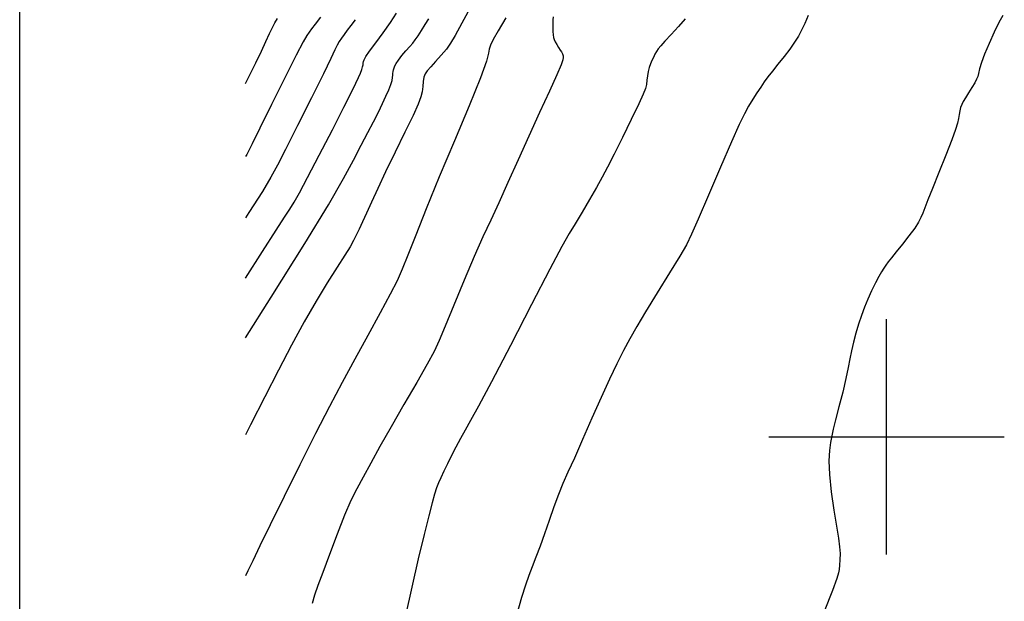
# Model space of a CAD drawing. Extents: x 359666 to 362866, y 1040411 to 1043411.
# Drawn here: x 359816 to 360025, y 1041965 to 1042089 of the extents above; entities that cross this region are included whole.
import ezdxf

# ---------------------------------------------------------------- set-up
doc = ezdxf.new("R2010")
doc.units = 0
doc.header["$MEASUREMENT"] = 0
for name, color, linetype in [('5', 5, 'CONTINUOUS'), ('GRID', 3, 'CONTINUOUS'), ('INDEX', 1, 'CONTINUOUS'), ('INTER', 33, 'CONTINUOUS')]:
    doc.layers.add(name, color=color, linetype=linetype)

# ---------------------------------------------------------------- blocks, each defined once
blk = doc.blocks.new('GRID')
at = {"layer": 'GRID'}
for p, q in [((0, -0.25), (0, 0.25)), ((-0.25, 0), (0.25, 0))]:
    blk.add_line(p, q, dxfattribs=at)

msp = doc.modelspace()

# ---------------------------------------------------------------- linework, layer by layer
at = {"layer": '5'}
msp.add_line((359815.91, 1040461.11), (359815.91, 1043361.11), dxfattribs=at)
at = {"layer": 'INDEX', "color": 1, "linetype": 'CONTINUOUS'}
for points, elevation in [([(359983.34, 1042089.49), (359982.62, 1042087.79), (359981.95, 1042086.39), (359981.95, 1042086.39), (359981.26, 1042085.09), (359980.45, 1042083.78), (359979.46, 1042082.35), (359979.46, 1042082.35), (359978.24, 1042080.76), (359976.94, 1042079.12), (359975.75, 1042077.64), (359975.75, 1042077.64), (359974.8, 1042076.43), (359974.03, 1042075.37), (359973.28, 1042074.29), (359973.28, 1042074.29), (359972.45, 1042073.06), (359971.58, 1042071.68), (359970.7, 1042070.22), (359970.7, 1042070.22), (359969.83, 1042068.61), (359968.71, 1042066.31), (359967.05, 1042062.64), (359967.05, 1042062.64), (359964.73, 1042057.28), (359962.17, 1042051.33), (359960, 1042046.24), (359960, 1042046.24), (359958.59, 1042043), (359957.5, 1042040.79), (359956.09, 1042038.36), (359956.09, 1042038.36), (359953.89, 1042034.8), (359951.28, 1042030.58), (359948.82, 1042026.57), (359948.82, 1042026.57), (359946.93, 1042023.39), (359945.47, 1042020.79), (359944.16, 1042018.3), (359944.16, 1042018.3), (359942.75, 1042015.49), (359941.18, 1042012.21), (359939.4, 1042008.35), (359939.4, 1042008.35), (359937.43, 1042003.93), (359935.46, 1041999.42), (359933.7, 1041995.46), (359933.7, 1041995.46), (359932.34, 1041992.46), (359931.26, 1041990.07), (359930.31, 1041987.75), (359930.31, 1041987.75), (359929.34, 1041985.1), (359928.36, 1041982.22), (359927.38, 1041979.38), (359927.38, 1041979.38), (359926.43, 1041976.78), (359925.53, 1041974.46), (359924.73, 1041972.39), (359924.73, 1041972.39), (359924.01, 1041970.52), (359923.3, 1041968.47), (359922.49, 1041965.84), (359922.49, 1041965.84), (359921.51, 1041962.31)], 2420), ([(359863.86, 1042021.03), (359869.34, 1042029.66), (359876.49, 1042041.05), (359876.49, 1042041.05), (359881.46, 1042049.27), (359884.64, 1042054.84), (359886.76, 1042058.77), (359886.76, 1042058.77), (359888.43, 1042061.94), (359889.84, 1042064.61), (359891.04, 1042066.92), (359891.04, 1042066.92), (359892.08, 1042068.97), (359892.96, 1042070.78), (359893.69, 1042072.36), (359893.69, 1042072.36), (359894.27, 1042073.69), (359894.69, 1042074.79), (359894.97, 1042075.66), (359894.97, 1042075.66), (359895.09, 1042076.3), (359895.13, 1042076.78), (359895.15, 1042077.18), (359895.19, 1042077.58), (359895.28, 1042077.97), (359895.4, 1042078.38), (359895.4, 1042078.38), (359895.57, 1042078.8), (359895.87, 1042079.31), (359896.36, 1042080.02), (359896.36, 1042080.02), (359897.09, 1042080.95), (359897.94, 1042081.97), (359898.74, 1042082.9), (359898.74, 1042082.9), (359899.37, 1042083.62), (359899.92, 1042084.29), (359900.51, 1042085.13), (359900.51, 1042085.13), (359901.25, 1042086.3), (359902.04, 1042087.6), (359902.76, 1042088.75)], 2410)]:
    msp.add_lwpolyline(points, dxfattribs=dict(at, elevation=elevation))
at = {"layer": 'INTER', "color": 33, "linetype": 'CONTINUOUS'}
for points, elevation in [([(359912, 1042091.86), (359909.83, 1042087.82), (359909.83, 1042087.82), (359908.39, 1042085.2), (359907.41, 1042083.58), (359906.51, 1042082.36), (359906.51, 1042082.36), (359905.41, 1042081.06), (359904.24, 1042079.73), (359903.21, 1042078.59), (359903.21, 1042078.59), (359902.47, 1042077.75), (359902.02, 1042077.08), (359901.75, 1042076.37), (359901.75, 1042076.37), (359901.59, 1042075.45), (359901.49, 1042074.4), (359901.35, 1042073.3), (359901.35, 1042073.3), (359901.09, 1042072.17), (359900.53, 1042070.64), (359899.44, 1042068.23), (359899.44, 1042068.23), (359897.72, 1042064.67), (359895.64, 1042060.46), (359893.61, 1042056.3), (359893.61, 1042056.3), (359891.93, 1042052.76), (359890.61, 1042049.86), (359889.55, 1042047.51), (359889.55, 1042047.51), (359888.69, 1042045.63), (359887.98, 1042044.1), (359887.38, 1042042.84), (359887.38, 1042042.84), (359886.8, 1042041.69), (359886.07, 1042040.38), (359884.96, 1042038.57), (359884.96, 1042038.57), (359883.31, 1042036.02), (359881.22, 1042032.73), (359878.84, 1042028.83), (359878.84, 1042028.83), (359876.31, 1042024.39), (359873.65, 1042019.48), (359870.87, 1042014.16), (359870.87, 1042014.16), (359867.96, 1042008.5), (359864.94, 1042002.56), (359863.86, 1042000.42)], 2412), ([(359863.86, 1042033.68), (359867.46, 1042039.33), (359867.46, 1042039.33), (359870.4, 1042043.91), (359872.16, 1042046.63), (359873.25, 1042048.33), (359873.25, 1042048.33), (359874.18, 1042049.83), (359875.32, 1042051.84), (359877.04, 1042055.04), (359877.04, 1042055.04), (359879.52, 1042059.81), (359882.3, 1042065.21), (359884.74, 1042070), (359884.74, 1042070), (359886.37, 1042073.21), (359887.31, 1042075.12), (359887.86, 1042076.3), (359887.86, 1042076.3), (359888.26, 1042077.22), (359888.55, 1042077.98), (359888.74, 1042078.57), (359888.83, 1042079.01), (359888.87, 1042079.36), (359888.91, 1042079.69), (359888.91, 1042079.69), (359889.04, 1042080.08), (359889.41, 1042080.74), (359890.2, 1042081.88), (359890.2, 1042081.88), (359891.52, 1042083.64), (359893.12, 1042085.77), (359894.68, 1042087.97), (359894.68, 1042087.97), (359895.93, 1042089.96)], 2408), ([(359879.76, 1042089.09), (359878.65, 1042087.65), (359877.89, 1042086.66), (359877.36, 1042085.95), (359877.36, 1042085.95), (359876.89, 1042085.26), (359876.1, 1042083.89), (359874.61, 1042081.02), (359874.61, 1042081.02), (359872.18, 1042076.21), (359869.36, 1042070.56), (359866.88, 1042065.53), (359866.88, 1042065.53), (359865.26, 1042062.2), (359864.12, 1042059.96), (359863.86, 1042059.5)], 2404), ([(359929.21, 1042089.22), (359929.13, 1042088.56), (359929.09, 1042087.79), (359929.09, 1042087.79), (359929.09, 1042086.94), (359929.13, 1042086.11), (359929.18, 1042085.39), (359929.18, 1042085.39), (359929.25, 1042084.83), (359929.38, 1042084.37), (359929.6, 1042083.88), (359929.6, 1042083.88), (359929.95, 1042083.29), (359930.35, 1042082.67), (359930.71, 1042082.12), (359930.71, 1042082.12), (359930.95, 1042081.74), (359931.11, 1042081.49), (359931.2, 1042081.31), (359931.2, 1042081.31), (359931.27, 1042081.12), (359931.32, 1042080.89), (359931.33, 1042080.58), (359931.33, 1042080.58), (359931.26, 1042080.08), (359930.9, 1042079.01), (359930, 1042076.88), (359930, 1042076.88), (359928.41, 1042073.39), (359926.32, 1042068.89), (359924.01, 1042063.87), (359924.01, 1042063.87), (359921.73, 1042058.8), (359919.58, 1042053.98), (359917.64, 1042049.68), (359917.64, 1042049.68), (359915.93, 1042046.01), (359914.27, 1042042.44), (359912.43, 1042038.32), (359912.43, 1042038.32), (359910.28, 1042033.25), (359908.11, 1042027.96), (359906.27, 1042023.47), (359906.27, 1042023.47), (359905.01, 1042020.44), (359903.91, 1042018.13), (359902.44, 1042015.42), (359902.44, 1042015.42), (359900.21, 1042011.52), (359897.5, 1042006.84), (359894.78, 1042002.12), (359894.78, 1042002.12), (359892.41, 1041997.94), (359890.44, 1041994.39), (359888.82, 1041991.43), (359888.82, 1041991.43), (359887.49, 1041988.94), (359886.25, 1041986.44), (359884.91, 1041983.36), (359884.91, 1041983.36), (359883.33, 1041979.35), (359881.69, 1041975.02), (359880.26, 1041971.16), (359880.26, 1041971.16), (359879.23, 1041968.39), (359878.53, 1041966.39), (359878, 1041964.61)], 2416), ([(360024.66, 1042089.46), (360023.87, 1042088), (360023.87, 1042088), (360022.85, 1042085.92), (360021.75, 1042083.52), (360020.79, 1042081.25), (360020.79, 1042081.25), (360020.15, 1042079.46), (360019.76, 1042078.14), (360019.53, 1042077.19), (360019.53, 1042077.19), (360019.36, 1042076.52), (360019.13, 1042075.92), (360018.74, 1042075.19), (360018.74, 1042075.19), (360018.13, 1042074.18), (360017.41, 1042073.05), (360016.76, 1042072), (360016.76, 1042072), (360016.27, 1042071.2), (360015.95, 1042070.56), (360015.73, 1042069.93), (360015.73, 1042069.93), (360015.56, 1042069.22), (360015.41, 1042068.42), (360015.25, 1042067.57), (360015.25, 1042067.57), (360015.04, 1042066.63), (360014.62, 1042065.27), (360013.83, 1042063.07), (360013.83, 1042063.07), (360012.58, 1042059.83), (360011.11, 1042056.12), (360009.76, 1042052.74), (360009.76, 1042052.74), (360008.79, 1042050.3), (360008.14, 1042048.66), (360007.69, 1042047.51), (360007.69, 1042047.51), (360007.29, 1042046.56), (360006.78, 1042045.57), (360005.97, 1042044.32), (360005.97, 1042044.32), (360004.75, 1042042.69), (360003.35, 1042040.9), (360002.04, 1042039.26), (360002.04, 1042039.26), (360001.07, 1042038.03), (360000.37, 1042037.14), (359999.85, 1042036.44), (359999.85, 1042036.44), (359999.4, 1042035.8), (359998.93, 1042035.05), (359998.36, 1042034.05), (359998.36, 1042034.05), (359997.64, 1042032.67), (359996.83, 1042031.02), (359996.02, 1042029.26), (359996.02, 1042029.26), (359995.3, 1042027.5), (359994.66, 1042025.74), (359994.06, 1042023.93), (359994.06, 1042023.93), (359993.5, 1042022.03), (359992.99, 1042020.11), (359992.56, 1042018.28), (359992.56, 1042018.28), (359992.22, 1042016.55), (359991.87, 1042014.69), (359991.38, 1042012.38), (359991.38, 1042012.38), (359990.68, 1042009.46), (359989.89, 1042006.35), (359989.18, 1042003.61), (359989.18, 1042003.61), (359988.68, 1042001.64), (359988.35, 1042000.17), (359988.1, 1041998.78), (359988.1, 1041998.78), (359987.88, 1041997.09), (359987.76, 1041994.87), (359987.87, 1041991.96), (359987.87, 1041991.96), (359988.26, 1041988.32), (359988.81, 1041984.45), (359989.36, 1041981), (359989.36, 1041981), (359989.77, 1041978.45), (359990.02, 1041976.62), (359990.12, 1041975.18), (359990.12, 1041975.18), (359990.09, 1041973.87), (359989.99, 1041972.7), (359989.9, 1041971.79), (359989.9, 1041971.79), (359989.8, 1041971.08), (359989.44, 1041969.88), (359988.48, 1041967.32), (359988.48, 1041967.32), (359986.72, 1041962.91)], 2422), ([(359919.14, 1042088.97), (359917.55, 1042086.24), (359917.55, 1042086.24), (359916.48, 1042084.35), (359915.88, 1042083.15), (359915.6, 1042082.34), (359915.6, 1042082.34), (359915.46, 1042081.51), (359915.01, 1042079.8), (359913.74, 1042076.26), (359913.74, 1042076.26), (359911.33, 1042070.31), (359908.21, 1042062.85), (359905.01, 1042055.19), (359905.01, 1042055.19), (359902.25, 1042048.4), (359900.03, 1042042.82), (359898.36, 1042038.57), (359898.36, 1042038.57), (359897.16, 1042035.6), (359896.05, 1042033.15), (359894.59, 1042030.28), (359894.59, 1042030.28), (359892.45, 1042026.3), (359889.83, 1042021.51), (359887.07, 1042016.46), (359887.07, 1042016.46), (359884.4, 1042011.52), (359881.69, 1042006.41), (359878.73, 1042000.67), (359878.73, 1042000.67), (359875.41, 1041994.07), (359872.05, 1041987.31), (359869.11, 1041981.33), (359869.11, 1041981.33), (359866.92, 1041976.83), (359865.4, 1041973.69), (359864.38, 1041971.55), (359864.38, 1041971.55), (359863.86, 1041970.47)], 2414), ([(359863.86, 1042075.07), (359864.62, 1042076.56), (359866.04, 1042079.39), (359866.04, 1042079.39), (359867.24, 1042081.88), (359868.21, 1042083.98), (359868.97, 1042085.66), (359868.97, 1042085.66), (359869.57, 1042086.93), (359870.09, 1042087.94), (359870.67, 1042088.87)], 2402), ([(359887.18, 1042088.59), (359886.23, 1042087.35), (359885.45, 1042086.33), (359884.8, 1042085.46), (359884.8, 1042085.46), (359884.24, 1042084.68), (359883.75, 1042083.93), (359883.3, 1042083.15), (359883.3, 1042083.15), (359882.82, 1042082.16), (359881.98, 1042080.37), (359880.39, 1042077.08), (359880.39, 1042077.08), (359877.84, 1042071.96), (359874.89, 1042066.11), (359872.32, 1042061.01), (359872.32, 1042061.01), (359870.63, 1042057.66), (359869.27, 1042055.15), (359867.44, 1042052.13), (359867.44, 1042052.13), (359864.59, 1042047.64), (359863.86, 1042046.51)], 2406), ([(359957.24, 1042088.8), (359955.82, 1042087.16), (359954.27, 1042085.46), (359952.93, 1042084.01), (359952.93, 1042084.01), (359952.04, 1042083.03), (359951.5, 1042082.37), (359951.14, 1042081.83), (359951.14, 1042081.83), (359950.8, 1042081.25), (359950.47, 1042080.59), (359950.15, 1042079.9), (359950.15, 1042079.9), (359949.85, 1042079.19), (359949.6, 1042078.43), (359949.39, 1042077.59), (359949.39, 1042077.59), (359949.24, 1042076.67), (359949.12, 1042075.73), (359948.99, 1042074.85), (359948.99, 1042074.85), (359948.8, 1042074), (359948.34, 1042072.79), (359947.38, 1042070.69), (359947.38, 1042070.69), (359945.79, 1042067.42), (359943.9, 1042063.59), (359942.12, 1042060.01), (359942.12, 1042060.01), (359940.76, 1042057.3), (359939.63, 1042055.12), (359938.43, 1042052.96), (359938.43, 1042052.96), (359936.94, 1042050.41), (359935.33, 1042047.71), (359933.85, 1042045.26), (359933.85, 1042045.26), (359932.6, 1042043.16), (359931.06, 1042040.39), (359928.52, 1042035.61), (359928.52, 1042035.61), (359924.61, 1042028.09), (359920.11, 1042019.4), (359916.08, 1042011.67), (359916.08, 1042011.67), (359913.35, 1042006.52), (359911.66, 1042003.46), (359910.52, 1042001.44), (359910.52, 1042001.44), (359909.51, 1041999.62), (359908.55, 1041997.82), (359907.62, 1041996.04), (359907.62, 1041996.04), (359906.75, 1041994.29), (359905.97, 1041992.68), (359905.33, 1041991.3), (359905.33, 1041991.3), (359904.85, 1041990.2), (359904.45, 1041989.14), (359904.03, 1041987.82), (359904.03, 1041987.82), (359903.49, 1041985.95), (359902.77, 1041983.2), (359901.79, 1041979.28), (359901.79, 1041979.28), (359900.54, 1041974.05), (359899.16, 1041968.07), (359897.83, 1041962.07)], 2418)]:
    msp.add_lwpolyline(points, dxfattribs=dict(at, elevation=elevation))

# ---------------------------------------------------------------- block references
at = {"layer": 'GRID', "linetype": 'CONTINUOUS', "xscale": 100, "yscale": 100, "zscale": 100}
msp.add_blockref('GRID', (360000, 1042000, 2482), dxfattribs=at)

doc.saveas('drawing.dxf')
